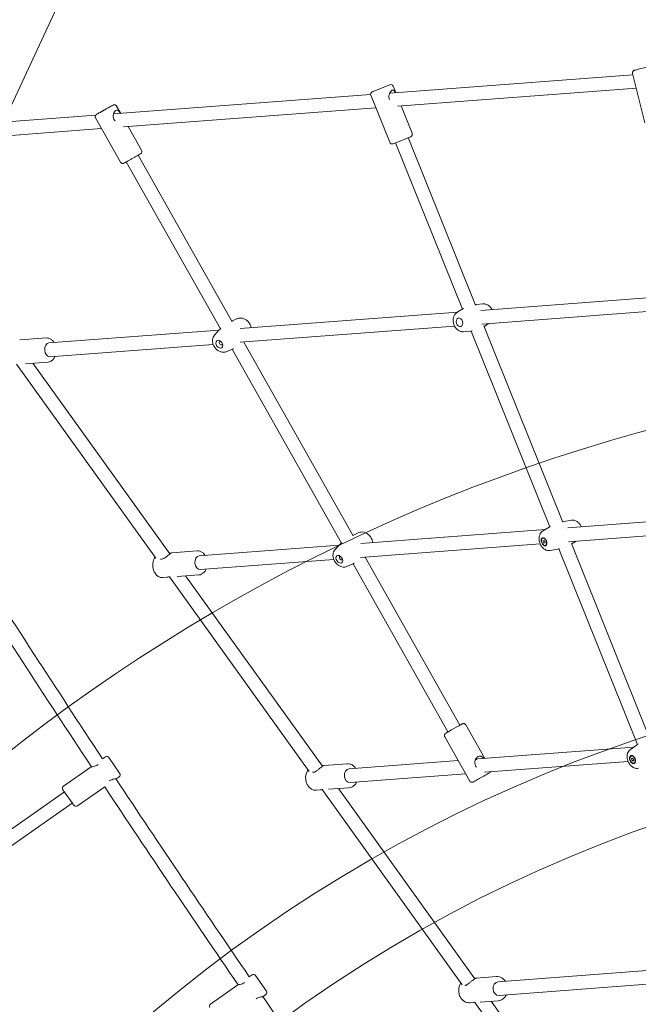
# Model space of a CAD drawing. Units: millimetres. Extents: x 21926 to 40685, y 15198 to 29639.
# Drawn here: x 30364 to 31082, y 26032 to 27175 of the extents above; entities that cross this region are included whole.
import ezdxf

# ---------------------------------------------------------------- set-up
doc = ezdxf.new("R2010")
doc.units = ezdxf.units.MM
doc.header["$LTSCALE"] = 150
doc.layers.add('Dimension (ISO)', color=7, linetype='Continuous', lineweight=18)
doc.layers.add('Visible (ISO)', color=7, linetype='Continuous', lineweight=18)
doc.layers.add('Fall Zone', color=5, linetype='Continuous', lineweight=20, true_color=0x0000ff)
doc.styles.add('Note Text (ISO)', font='tahoma.ttf')
doc.dimstyles.new('Aplay Dimension Styles M', dxfattribs={"dimscale": 150, "dimtxt": 2.5, "dimasz": 2.5, "dimexe": 3.175, "dimexo": 2, "dimgap": 0.762, "dimtad": 1, "dimdec": 1, "dimlfac": 0.001, "dimrnd": 1e-08, "dimzin": 0, "dimdsep": 46, "dimtxsty": 'Note Text (ISO)', "dimcen": 0.09, "dimdle": 10, "dimclrd": 256, "dimclre": 256, "dimclrt": 7, "dimadec": 0, "dimazin": 0, "dimtfac": 1.40208, "dimtofl": 0, "dimtmove": 0, "dimatfit": 3, "dimfxl": 1, "dimtolj": 1, "dimtzin": 0, "dimlwd": -1, "dimlwe": -1, "dimarcsym": 0})

# ---------------------------------------------------------------- blocks, each defined once
blk = doc.blocks.new('*D51')
at = {"layer": 'Defpoints', "color": 0, "transparency": 16777216}
for p in [(33339.2, 29638.8), (22438.8, 16790.3), (30002.6, 16790.3)]:
    blk.add_point(p, dxfattribs=at)
at = {"layer": 'Dimension (ISO)', "transparency": 16777216}
for p, q in [((33039.2, 29638.8), (21962.6, 29638.8)), ((22438.8, 29263.8), (22438.8, 17165.3)), ((29702.6, 16790.3), (21962.6, 16790.3))]:
    blk.add_line(p, q, dxfattribs=at)
for points in [[(22376.3, 29263.8), (22501.3, 29263.8), (22438.8, 29638.8)], [(22376.3, 17165.3), (22501.3, 17165.3), (22438.8, 16790.3)]]:
    blk.add_solid(points, dxfattribs=at)
at = {"layer": 'Dimension (ISO)', "color": 7, "transparency": 16777216, "insert": (21932.4, 23214.6), "char_height": 375, "attachment_point": 2, "rotation": 90, "style": 'Note Text (ISO)'}
blk.add_mtext('\\A1;12.8 m', dxfattribs=at)

msp = doc.modelspace()

# ---------------------------------------------------------------- linework, layer by layer
at = {"layer": 'Fall Zone'}
msp.add_line((29674.07, 25618.15), (30941.93, 28337.07), dxfattribs=at)
for radius, start, end in [(2065, 95, 215), (1725, 46.79925, 203.20075)]:
    msp.add_arc((31631.7, 24705.29), radius, start, end, dxfattribs=at)
at = {"layer": 'Fall Zone', "color": 30, "true_color": 0xff8000}
msp.add_arc((31631.7, 24705.29), 1625, 335, 155, dxfattribs=at)
at = {"layer": 'Visible (ISO)'}
for p, q in [((31075.54, 27111.44), (30793.12, 27090.12)), ((31075.17, 27112.89), (31089.44, 27055.64)), ((30793.26, 27099.78), (30772.85, 27091.58)), ((30797.17, 27098.12), (30800.17, 27090.65)), ((31079.46, 27095.69), (30802.27, 27074.77)), ((30770.99, 27088.45), (30472.53, 27065.92)), ((30771.19, 27087.68), (30793.19, 27032.93)), ((30476.07, 27075.02), (30480.85, 27066.55)), ((30777.14, 27072.87), (30484.31, 27050.77)), ((30806.42, 27075.08), (30819.17, 27043.37)), ((30451.77, 27064.36), (30186.17, 27044.31)), ((30451.68, 27061.27), (30480.67, 27009.88)), ((30458.7, 27048.83), (30192.68, 27028.76)), ((30489.53, 27051.16), (30505.06, 27023.64)), ((30797.09, 27031.27), (30817.5, 27039.47)), ((30814.72, 27038.35), (30892.83, 26844)), ((30799.87, 27032.38), (30877.54, 26839.13)), ((30501.32, 27018.06), (30610.43, 26824.65)), ((30487.38, 27010.2), (30596.63, 26816.55)), ((31135.61, 26855.72), (30898.79, 26837.83)), ((30901.39, 26845.24), (30893.98, 26844.62)), ((30872.09, 26835.81), (30619.44, 26816.72)), ((30871.63, 26835.53), (30877.98, 26839.4)), ((31133.88, 26839.55), (30899.99, 26821.87)), ((30616.43, 26828.18), (30610, 26825.41)), ((30868.44, 26819.49), (30619.71, 26800.7)), ((30902.5, 26819.92), (30994.16, 26591.87)), ((30908.27, 26822.5), (30902.81, 26819.17)), ((30595.05, 26814.88), (30397.32, 26799.94)), ((30589.87, 26809.1), (30595.19, 26815.03)), ((30878.96, 26813.06), (30886.37, 26813.68)), ((30887.71, 26813.82), (30979.08, 26586.49)), ((30363.63, 26803.41), (30394.6, 26805.75)), ((30588.27, 26798.32), (30398.53, 26783.98)), ((30623.77, 26801), (30750.73, 26575.94)), ((30603.7, 26789.84), (30611.02, 26792.98)), ((30610.14, 26792.6), (30737.01, 26567.71)), ((30521.76, 26550.19), (30360.03, 26775.4)), ((30370.39, 26775.84), (30396.71, 26777.83)), ((30537.99, 26555.02), (30378.95, 26776.49)), ((31004.35, 26594.1), (30995.28, 26592.5)), ((31196.9, 26600.1), (30999.96, 26585.2)), ((30757.49, 26579.81), (30750.35, 26576.61)), ((30973.73, 26583.21), (30759.74, 26567.02)), ((30970.58, 26581.28), (30978.43, 26586.1)), ((31196.84, 26584.05), (31000.88, 26569.22)), ((30967.87, 26566.72), (30759.35, 26550.94)), ((30970.73, 26573.34), (30971.23, 26573.53)), ((30971.05, 26570.35), (30972.69, 26570.72)), ((30971.93, 26567.64), (30971.05, 26570.35)), ((30973.49, 26568.23), (30971.93, 26567.64)), ((30973.57, 26568), (30971.93, 26567.64)), ((30972.69, 26570.72), (30973.57, 26568)), ((31004.15, 26567.02), (31095.67, 26339.28)), ((31009.72, 26569.89), (31004.97, 26566.97)), ((30540.39, 26556.44), (30569.48, 26558.64)), ((30734.52, 26565.11), (30572.05, 26552.82)), ((30729.57, 26559.76), (30735.4, 26566.06)), ((30973.89, 26565.02), (30974.39, 26565.21)), ((30979.05, 26558.98), (30988.12, 26560.58)), ((30989.39, 26560.82), (31080.7, 26333.62)), ((30728.28, 26548.59), (30573.25, 26536.86)), ((30743.45, 26540.44), (30751.28, 26543.95)), ((30764.61, 26551.34), (30874.7, 26356.19)), ((30750.59, 26543.64), (30860.77, 26348.33)), ((30529.96, 26527.57), (30534.35, 26527.9)), ((30699.56, 26302.59), (30537.41, 26528.39)), ((30546.4, 26528.81), (30571.59, 26530.72)), ((30715.05, 26308.45), (30556.27, 26529.56)), ((30903.38, 26317.57), (30881.4, 26356.52)), ((30886.01, 26291.38), (30857.02, 26342.77)), ((31076.4, 26330.69), (30895.34, 26316.96)), ((31072.6, 26328.08), (31079.78, 26333)), ((30462.87, 26319.26), (30459.88, 26317.17)), ((30467.05, 26318.53), (30479.67, 26300.51)), ((30872.55, 26315.23), (30746.03, 26305.64)), ((31073.41, 26320.33), (31073.87, 26320.52)), ((31073.82, 26317.47), (31075.66, 26317.71)), ((31074.63, 26314.75), (31073.82, 26317.47)), ((31076.33, 26315.48), (31074.63, 26314.75)), ((31075.66, 26317.71), (31076.48, 26315)), ((30446.49, 26307.79), (30414.54, 26285.42)), ((30717.06, 26309.46), (30743.66, 26311.48)), ((31069.9, 26314.15), (30903.37, 26301.52)), ((31076.48, 26315), (31074.63, 26314.75)), ((31076.89, 26312.14), (31077.35, 26312.33)), ((30478.93, 26296.33), (30475.65, 26294.03)), ((30881.23, 26299.85), (30747.24, 26289.69)), ((30426.42, 26263.22), (30413.8, 26281.24)), ((30462.27, 26284.66), (30430.6, 26262.49)), ((30708.08, 26280.7), (30712.31, 26281.02)), ((30877.41, 26054.93), (30714.78, 26281.39)), ((30722.25, 26281.78), (30745.77, 26283.56)), ((30892.11, 26061.88), (30733.59, 26282.64)), ((30415.52, 26278.79), (30189.03, 26120.2)), ((30424.7, 26265.68), (30198.21, 26107.09)), ((31177.3, 26078.03), (30919.08, 26058.4)), ((30633.34, 26066.29), (30630.16, 26064.06)), ((30637.52, 26065.55), (30650.13, 26047.53)), ((30893.66, 26062.48), (30916.97, 26064.25)), ((30616.95, 26054.82), (30585.01, 26032.45)), ((31170.17, 26061.44), (30920.3, 26042.44)), ((30649.4, 26043.35), (30646.12, 26041.06)), ((30886.42, 26033.85), (30890.36, 26034.15)), ((31055.25, 25807.28), (30892.14, 26034.41)), ((30897.99, 26034.73), (30919.09, 26036.33)), ((31069.22, 25815.25), (30910.91, 26035.71))]:
    msp.add_line(p, q, dxfattribs=at)
for centre, radius, start, end in [((30794.38, 27097), 3, 21.89504, 111.89504), ((30773.97, 27088.79), 3, 111.89504, 201.89504), ((30816.38, 27042.25), 3, 291.89504, 21.89504), ((30795.97, 27034.05), 3, 201.89504, 291.89504), ((45646.74, 36349.9), 18201.54, 212.528678, 213.449493), ((45646.74, 36349.9), 18217.5, 212.531909, 213.451536), ((30464.59, 26316.81), 3, 35, 125), ((45646.74, 36349.9), 18201.54, 213.536998, 214.409767), ((30477.21, 26298.79), 3, 305, 35), ((30416.26, 26282.97), 3, 125, 215), ((45646.74, 36349.9), 18217.5, 213.538945, 214.41057), ((30428.88, 26264.94), 3, 215, 305), ((30635.06, 26063.83), 3, 35, 125), ((45646.74, 36349.9), 18201.54, 214.497646, 215.502354), ((30647.68, 26045.81), 3, 305, 35), ((30586.73, 26029.99), 3, 125, 215)]:
    msp.add_arc(centre, radius, start, end, dxfattribs=at)
for centre, major_axis, ratio in [((30462.4, 27070.76), (-4.35, -2.46), 0.002456), ((30874.11, 26823.91), (-1.55, 4.75), 0.7489436), ((30595.4, 26798.48), (-2.92, 4.06), 0.7063274), ((30972.31, 26569.18), (-1.77, 4.67), 0.5817642), ((30972.31, 26569.18), (1.58, -4.16), 0.5817642), ((30734.73, 26548.82), (-2.92, 4.06), 0.6499732), ((31075.15, 26316.23), (-1.96, 4.6), 0.6375682), ((31075.15, 26316.23), (1.74, -4.09), 0.6375682)]:
    msp.add_ellipse(centre, major_axis=major_axis, ratio=ratio, dxfattribs=at)
for centre, major_axis, ratio, start_param, end_param in [((30397.93, 26791.96), (0.6, -7.98), 0.6501972, 3.1415927, 6.2831853), ((30597.19, 26799.76), (-1.4, 1.95), 0.7063274, 5.583721, 10.1242423), ((30572.65, 26544.84), (0.6, -7.98), 0.7065617, 3.1415927, 6.2831853), ((30736.64, 26550.19), (-1.4, 1.95), 0.6499732, 5.9238739, 9.7840893), ((30867.74, 26352.26), (6.97, 3.93), 0.002456, 3.1415915, 6.2831841), ((30892.3, 26308.71), (4.28, 8.02), 0.466971, 0.2886646, 0.820636), ((30746.63, 26297.66), (0.6, -7.98), 0.7677545, 3.1415927, 6.2831853), ((30919.69, 26050.42), (0.61, -7.98), 0.8316934, 3.1415927, 6.2831853)]:
    msp.add_ellipse(centre, major_axis=major_axis, ratio=ratio, start_param=start_param, end_param=end_param, dxfattribs=at)
for points, knots in [([(31075.17, 27112.89), (31075.09, 27113.2), (31075.07, 27113.54), (31075.12, 27114.18), (31075.2, 27114.49), (31075.45, 27115.08), (31075.62, 27115.36), (31076.04, 27115.84), (31076.29, 27116.04), (31076.71, 27116.28), (31076.85, 27116.35), (31077.07, 27116.44), (31077.14, 27116.47), (31077.25, 27116.5), (31077.28, 27116.51), (31077.31, 27116.51), (31077.32, 27116.52), (31077.33, 27116.52), (31077.33, 27116.52), (31077.34, 27116.52), (31077.34, 27116.52), (31077.35, 27116.52), (31077.35, 27116.52), (31077.35, 27116.53), (31077.35, 27116.53), (31077.36, 27116.53), (31077.36, 27116.53), (31077.38, 27116.53), (31077.4, 27116.54), (31077.51, 27116.56), (31077.67, 27116.6), (31078.27, 27116.75), (31078.81, 27116.89), (31080.18, 27117.23), (31081.02, 27117.44), (31082.89, 27117.9), (31083.93, 27118.17), (31086.11, 27118.71), (31087.26, 27119), (31089.53, 27119.56), (31090.67, 27119.84), (31092.8, 27120.37), (31093.81, 27120.63), (31095.58, 27121.07), (31096.36, 27121.26), (31097.6, 27121.57), (31098.07, 27121.69), (31098.5, 27121.8), (31098.6, 27121.82), (31098.68, 27121.84), (31098.7, 27121.84), (31098.71, 27121.85), (31098.71, 27121.85), (31098.71, 27121.85), (31098.71, 27121.85), (31098.72, 27121.85), (31098.72, 27121.85), (31098.73, 27121.85), (31098.73, 27121.85), (31098.73, 27121.85), (31098.73, 27121.85), (31098.74, 27121.86), (31098.74, 27121.86), (31098.76, 27121.86), (31098.78, 27121.86), (31098.81, 27121.87), (31098.83, 27121.87), (31098.89, 27121.89), (31098.94, 27121.9), (31099.13, 27121.92), (31099.27, 27121.94), (31099.74, 27121.94), (31100.06, 27121.89), (31100.67, 27121.69), (31100.96, 27121.54), (31101.47, 27121.16), (31101.7, 27120.92), (31102.07, 27120.4), (31102.21, 27120.11), (31102.32, 27119.76), (31102.33, 27119.71), (31102.34, 27119.66)], [0, 0, 0, 0, 0.0972876, 0.0972876, 0.1928176, 0.1928176, 0.2884107, 0.2884107, 0.3840015, 0.3840015, 0.4313337, 0.4313337, 0.4552283, 0.4552283, 0.4642049, 0.4642049, 0.4664126, 0.4664126, 0.4676247, 0.4676247, 0.4700798, 0.4700798, 0.4749124, 0.4749124, 0.4834359, 0.4834359, 0.5089935, 0.5089935, 0.5857053, 0.5857053, 0.8169947, 0.8169947, 1.1719584, 1.1719584, 1.5223663, 1.5223663, 1.8728849, 1.8728849, 2.2233918, 2.2233918, 2.5738971, 2.5738971, 2.9244026, 2.9244026, 3.2749105, 3.2749105, 3.6254278, 3.6254278, 3.7990307, 3.7990307, 3.8870867, 3.8870867, 3.8953368, 3.8953368, 3.9015337, 3.9015337, 3.903009, 3.903009, 3.9042146, 3.9042146, 3.905426, 3.905426, 3.9066362, 3.9066362, 3.9115639, 3.9115639, 3.9163673, 3.9163673, 3.9307755, 3.9307755, 3.9740895, 3.9740895, 4.0704747, 4.0704747, 4.166035, 4.166035, 4.261627, 4.261627, 4.3572179, 4.3572179, 4.3720719, 4.3720719, 4.3720719, 4.3720719]), ([(30792.69, 27083.39), (30792.31, 27084.35), (30792.14, 27085.44), (30792.24, 27087.6), (30792.51, 27088.66), (30793.23, 27090.45), (30793.73, 27091.31), (30794.85, 27092.65), (30795.46, 27093.12), (30796.62, 27093.58), (30797.21, 27093.59), (30798.28, 27093.14), (30798.77, 27092.67), (30799.48, 27091.69), (30799.76, 27091.2), (30800.05, 27090.64)], [0, 0, 0, 0, 0.3105946, 0.3105946, 0.6211892, 0.6211892, 0.9302025, 0.9302025, 1.2392159, 1.2392159, 1.5482292, 1.5482292, 1.8572425, 1.8572425, 2.0697322, 2.0697322, 2.0697322, 2.0697322]), ([(30451.68, 27061.27), (30451.52, 27061.55), (30451.41, 27061.86), (30451.29, 27062.49), (30451.28, 27062.82), (30451.36, 27063.45), (30451.46, 27063.76), (30451.74, 27064.34), (30451.92, 27064.6), (30452.25, 27064.94), (30452.36, 27065.04), (30452.49, 27065.14), (30452.51, 27065.15), (30452.57, 27065.2), (30452.61, 27065.22), (30452.66, 27065.25), (30452.67, 27065.26), (30452.71, 27065.29), (30452.72, 27065.3), (30452.77, 27065.32), (30452.79, 27065.34), (30452.88, 27065.39), (30452.95, 27065.43), (30453.36, 27065.67), (30453.9, 27065.98), (30455.26, 27066.75), (30456.02, 27067.18), (30457.71, 27068.14), (30458.65, 27068.67), (30460.6, 27069.77), (30461.64, 27070.36), (30463.67, 27071.51), (30464.7, 27072.09), (30466.62, 27073.16), (30467.53, 27073.68), (30469.14, 27074.58), (30469.84, 27074.98), (30470.97, 27075.61), (30471.4, 27075.85), (30471.82, 27076.08), (30471.91, 27076.13), (30472.02, 27076.18), (30472.04, 27076.19), (30472.08, 27076.22), (30472.1, 27076.23), (30472.16, 27076.25), (30472.17, 27076.26), (30472.21, 27076.28), (30472.23, 27076.29), (30472.28, 27076.31), (30472.32, 27076.32), (30472.4, 27076.36), (30472.44, 27076.37), (30472.57, 27076.42), (30472.65, 27076.44), (30472.9, 27076.5), (30473.07, 27076.53), (30473.53, 27076.56), (30473.82, 27076.54), (30474.41, 27076.41), (30474.71, 27076.29), (30475.26, 27075.97), (30475.51, 27075.76), (30475.85, 27075.37), (30475.97, 27075.2), (30476.07, 27075.02)], [0, 0, 0, 0, 0.0972976, 0.0972976, 0.1928368, 0.1928368, 0.2884359, 0.2884359, 0.3839701, 0.3839701, 0.4285508, 0.4285508, 0.4379598, 0.4379598, 0.4551778, 0.4551778, 0.4691384, 0.4691384, 0.490178, 0.490178, 0.5376565, 0.5376565, 0.6800068, 0.6800068, 1.1147353, 1.1147353, 1.4729158, 1.4729158, 1.8246003, 1.8246003, 2.1757504, 2.1757504, 2.526734, 2.526734, 2.8777329, 2.8777329, 3.2289481, 3.2289481, 3.5810051, 3.5810051, 3.7591061, 3.7591061, 3.798843, 3.798843, 3.828758, 3.828758, 3.8390437, 3.8390437, 3.8478586, 3.8478586, 3.8618988, 3.8618988, 3.8772584, 3.8772584, 3.9031036, 3.9031036, 3.9547556, 3.9547556, 4.0404558, 4.0404558, 4.135712, 4.135712, 4.2312962, 4.2312962, 4.2920247, 4.2920247, 4.2920247, 4.2920247]), ([(30474.32, 27057.89), (30473.81, 27058.37), (30473.38, 27058.92), (30472.54, 27060.41), (30472.23, 27061.47), (30472.07, 27063.63), (30472.2, 27064.72), (30472.71, 27066.61), (30473.11, 27067.54), (30474.09, 27069.04), (30474.67, 27069.62), (30475.82, 27070.26), (30476.44, 27070.38), (30477.63, 27070.11), (30478.21, 27069.73), (30479.25, 27068.73), (30479.8, 27068.02), (30480.47, 27066.99), (30480.61, 27066.77), (30480.75, 27066.54)], [2.2768994, 2.2768994, 2.2768994, 2.2768994, 2.4784317, 2.4784317, 2.7890263, 2.7890263, 3.0996209, 3.0996209, 3.4086342, 3.4086342, 3.7176476, 3.7176476, 4.0266609, 4.0266609, 4.3356742, 4.3356742, 4.6462688, 4.6462688, 4.7265127, 4.7265127, 4.7265127, 4.7265127]), ([(30505.06, 27023.64), (30505.22, 27023.35), (30505.33, 27023.04), (30505.45, 27022.41), (30505.46, 27022.08), (30505.38, 27021.45), (30505.28, 27021.14), (30505.01, 27020.57), (30504.82, 27020.3), (30504.49, 27019.97), (30504.38, 27019.87), (30504.25, 27019.77), (30504.23, 27019.75), (30504.17, 27019.71), (30504.13, 27019.68), (30504.09, 27019.65), (30504.07, 27019.64), (30504.03, 27019.62), (30504.02, 27019.61), (30503.97, 27019.58), (30503.95, 27019.57), (30503.86, 27019.51), (30503.79, 27019.47), (30503.38, 27019.24), (30502.84, 27018.92), (30501.48, 27018.15), (30500.72, 27017.72), (30499.04, 27016.77), (30498.09, 27016.23), (30496.14, 27015.13), (30495.1, 27014.55), (30493.07, 27013.4), (30492.04, 27012.82), (30490.12, 27011.74), (30489.21, 27011.22), (30487.61, 27010.32), (30486.9, 27009.93), (30485.77, 27009.3), (30485.34, 27009.06), (30484.92, 27008.83), (30484.83, 27008.78), (30484.72, 27008.72), (30484.71, 27008.71), (30484.66, 27008.69), (30484.64, 27008.67), (30484.58, 27008.65), (30484.57, 27008.64), (30484.53, 27008.62), (30484.52, 27008.62), (30484.46, 27008.59), (30484.43, 27008.58), (30484.34, 27008.55), (30484.3, 27008.53), (30484.17, 27008.49), (30484.09, 27008.46), (30483.84, 27008.4), (30483.67, 27008.37), (30483.21, 27008.34), (30482.92, 27008.36), (30482.33, 27008.49), (30482.03, 27008.61), (30481.48, 27008.93), (30481.23, 27009.14), (30480.89, 27009.54), (30480.77, 27009.7), (30480.67, 27009.88)], [0, 0, 0, 0, 0.0972976, 0.0972976, 0.1928368, 0.1928368, 0.2884359, 0.2884359, 0.3839701, 0.3839701, 0.4285508, 0.4285508, 0.4379598, 0.4379598, 0.4551778, 0.4551778, 0.4691384, 0.4691384, 0.490178, 0.490178, 0.5376565, 0.5376565, 0.6800068, 0.6800068, 1.1147353, 1.1147353, 1.4729158, 1.4729158, 1.8246003, 1.8246003, 2.1757504, 2.1757504, 2.526734, 2.526734, 2.8777329, 2.8777329, 3.2289481, 3.2289481, 3.5810051, 3.5810051, 3.7591061, 3.7591061, 3.798843, 3.798843, 3.828758, 3.828758, 3.8390437, 3.8390437, 3.8478586, 3.8478586, 3.8618988, 3.8618988, 3.8772584, 3.8772584, 3.9031036, 3.9031036, 3.9547556, 3.9547556, 4.0404558, 4.0404558, 4.135712, 4.135712, 4.2312962, 4.2312962, 4.2920247, 4.2920247, 4.2920247, 4.2920247]), ([(30911.91, 26838.82), (30911.31, 26839.95), (30910.56, 26841), (30908.76, 26842.84), (30907.71, 26843.63), (30905.46, 26844.75), (30904.29, 26845.11), (30902.51, 26845.28), (30901.95, 26845.29), (30901.39, 26845.24)], [5.1218211, 5.1218211, 5.1218211, 5.1218211, 5.4765602, 5.4765602, 5.8309474, 5.8309474, 6.1476891, 6.1476891, 6.2898217, 6.2898217, 6.2898217, 6.2898217]), ([(30871.63, 26835.53), (30870.74, 26834.99), (30869.96, 26834.3), (30868.6, 26832.67), (30868.05, 26831.72), (30867.19, 26829.6), (30866.93, 26828.41), (30866.72, 26825.93), (30866.8, 26824.63), (30867.32, 26822.06), (30867.76, 26820.8), (30868.98, 26818.43), (30869.76, 26817.34), (30871.59, 26815.46), (30872.64, 26814.67), (30874.89, 26813.55), (30876.06, 26813.19), (30877.84, 26813.02), (30878.4, 26813.01), (30878.96, 26813.06)], [0.356579, 0.356579, 0.356579, 0.356579, 0.6196621, 0.6196621, 0.9096692, 0.9096692, 1.2386588, 1.2386588, 1.597355, 1.597355, 1.9665233, 1.9665233, 2.3349676, 2.3349676, 2.6893547, 2.6893547, 3.0060964, 3.0060964, 3.148229, 3.148229, 3.148229, 3.148229]), ([(30632.41, 26817.7), (30632.39, 26817.78), (30632.38, 26817.86), (30632.09, 26819.2), (30631.64, 26820.42), (30630.42, 26822.73), (30629.64, 26823.82), (30627.83, 26825.76), (30626.79, 26826.61), (30624.52, 26827.94), (30623.3, 26828.44), (30620.83, 26828.93), (30619.59, 26828.97), (30617.71, 26828.64), (30617.06, 26828.44), (30616.43, 26828.18)], [4.2113287, 4.2113287, 4.2113287, 4.2113287, 4.2336631, 4.2336631, 4.5984935, 4.5984935, 4.9744797, 4.9744797, 5.3505476, 5.3505476, 5.715282, 5.715282, 6.0370077, 6.0370077, 6.2078734, 6.2078734, 6.2078734, 6.2078734]), ([(30589.87, 26809.1), (30589.2, 26808.36), (30588.68, 26807.51), (30587.88, 26805.64), (30587.64, 26804.61), (30587.44, 26802.4), (30587.53, 26801.22), (30588.04, 26798.81), (30588.49, 26797.59), (30589.71, 26795.28), (30590.49, 26794.19), (30592.31, 26792.25), (30593.34, 26791.4), (30595.61, 26790.07), (30596.84, 26789.57), (30599.31, 26789.08), (30600.54, 26789.04), (30602.42, 26789.38), (30603.07, 26789.57), (30603.7, 26789.84)], [0.2332701, 0.2332701, 0.2332701, 0.2332701, 0.4835787, 0.4835787, 0.7641584, 0.7641584, 1.0920705, 1.0920705, 1.4569008, 1.4569008, 1.8328871, 1.8328871, 2.2089549, 2.2089549, 2.5736894, 2.5736894, 2.895415, 2.895415, 3.0662808, 3.0662808, 3.0662808, 3.0662808]), ([(30394.6, 26805.75), (30395.6, 26805.83), (30396.61, 26805.7), (30398.58, 26805.08), (30399.52, 26804.56), (30401.35, 26803.15), (30402.2, 26802.22), (30403.09, 26800.92), (30403.25, 26800.66), (30403.4, 26800.4)], [3.51888658, 3.51888658, 3.51888658, 3.51888658, 3.77409415, 3.77409415, 4.04781094, 4.04781094, 4.36371089, 4.36371089, 4.43844108, 4.43844108, 4.43844108, 4.43844108]), ([(30404.61, 26784.44), (30404.58, 26784.37), (30404.55, 26784.3), (30403.97, 26782.93), (30403.25, 26781.74), (30401.49, 26779.8), (30400.49, 26779.03), (30398.52, 26778.14), (30397.62, 26777.9), (30396.71, 26777.83)], [5.74092473, 5.74092473, 5.74092473, 5.74092473, 5.75938124, 5.75938124, 6.10712971, 6.10712971, 6.42650751, 6.42650751, 6.66047923, 6.66047923, 6.66047923, 6.66047923]), ([(31015.52, 26586.37), (31015.5, 26586.42), (31015.48, 26586.47), (31014.94, 26587.7), (31014.28, 26588.83), (31012.69, 26590.89), (31011.76, 26591.83), (31009.64, 26593.27), (31008.47, 26593.82), (31006.26, 26594.24), (31005.3, 26594.26), (31004.35, 26594.1)], [4.9909053, 4.9909053, 4.9909053, 4.9909053, 5.0063685, 5.0063685, 5.3975632, 5.3975632, 5.7927426, 5.7927426, 6.1459443, 6.1459443, 6.3767173, 6.3767173, 6.3767173, 6.3767173]), ([(30773.6, 26568.07), (30773.57, 26568.4), (30773.51, 26568.72), (30773.21, 26570.31), (30772.77, 26571.53), (30771.61, 26573.85), (30770.87, 26574.96), (30769.13, 26576.95), (30768.14, 26577.84), (30765.95, 26579.29), (30764.76, 26579.87), (30762.3, 26580.51), (30761.06, 26580.63), (30759.01, 26580.36), (30758.23, 26580.14), (30757.49, 26579.81)], [4.0753107, 4.0753107, 4.0753107, 4.0753107, 4.1700044, 4.1700044, 4.5436047, 4.5436047, 4.9279623, 4.9279623, 5.3123661, 5.3123661, 5.6914308, 5.6914308, 6.0234662, 6.0234662, 6.2240406, 6.2240406, 6.2240406, 6.2240406]), ([(30970.58, 26581.28), (30969.83, 26580.82), (30969.19, 26580.24), (30968.06, 26578.88), (30967.62, 26578.08), (30966.88, 26576.23), (30966.66, 26575.17), (30966.46, 26572.83), (30966.55, 26571.55), (30967.02, 26569.01), (30967.41, 26567.75), (30968.46, 26565.37), (30969.12, 26564.24), (30970.71, 26562.18), (30971.64, 26561.25), (30973.76, 26559.8), (30974.93, 26559.25), (30977.14, 26558.83), (30978.09, 26558.81), (30979.05, 26558.98)], [0.3143075, 0.3143075, 0.3143075, 0.3143075, 0.523598, 0.523598, 0.7685812, 0.7685812, 1.0854124, 1.0854124, 1.4709371, 1.4709371, 1.8647758, 1.8647758, 2.2559705, 2.2559705, 2.65115, 2.65115, 3.0043516, 3.0043516, 3.2351246, 3.2351246, 3.2351246, 3.2351246]), ([(30540.39, 26556.44), (30540.32, 26556.43), (30540.1, 26556.36), (30539.34, 26555.94), (30538.78, 26555.58), (30537.51, 26554.67), (30536.73, 26554.07), (30535.09, 26552.75), (30534.22, 26552.04), (30532.59, 26550.8), (30531.71, 26550.18), (30530, 26549.25), (30529.16, 26548.96), (30527.91, 26548.87), (30527.41, 26548.94), (30526.98, 26549.12)], [0.6388187, 0.6388187, 0.6388187, 0.6388187, 0.9302025, 0.9302025, 1.2392159, 1.2392159, 1.5482292, 1.5482292, 1.8572425, 1.8572425, 2.1678371, 2.1678371, 2.4784317, 2.4784317, 2.700109, 2.700109, 2.700109, 2.700109]), ([(30539.87, 26556.23), (30539.91, 26556.24), (30539.94, 26556.24), (30540.28, 26556.34), (30540.41, 26556.42), (30540.4, 26556.44)], [0.28460635, 0.28460635, 0.28460635, 0.28460635, 0.31059459, 0.31059459, 0.58650402, 0.58650402, 0.58650402, 0.58650402]), ([(30569.48, 26558.64), (30570.55, 26558.72), (30571.64, 26558.59), (30573.76, 26557.95), (30574.78, 26557.41), (30576.72, 26555.96), (30577.61, 26555.01), (30578.51, 26553.74), (30578.64, 26553.53), (30578.77, 26553.33)], [3.54813538, 3.54813538, 3.54813538, 3.54813538, 3.81751882, 3.81751882, 4.10131105, 4.10131105, 4.41701474, 4.41701474, 4.47585617, 4.47585617, 4.47585617, 4.47585617]), ([(30729.57, 26559.76), (30728.93, 26559.07), (30728.43, 26558.28), (30727.66, 26556.53), (30727.42, 26555.56), (30727.2, 26553.45), (30727.27, 26552.31), (30727.74, 26549.94), (30728.17, 26548.72), (30729.33, 26546.39), (30730.07, 26545.29), (30731.81, 26543.3), (30732.8, 26542.41), (30734.99, 26540.95), (30736.18, 26540.38), (30738.64, 26539.74), (30739.88, 26539.62), (30741.93, 26539.89), (30742.71, 26540.11), (30743.45, 26540.44)], [0.20508, 0.20508, 0.20508, 0.20508, 0.4374817, 0.4374817, 0.7035514, 0.7035514, 1.0284117, 1.0284117, 1.402012, 1.402012, 1.7863696, 1.7863696, 2.1707734, 2.1707734, 2.5498382, 2.5498382, 2.8818735, 2.8818735, 3.082448, 3.082448, 3.082448, 3.082448]), ([(30520.9, 26551.38), (30520.47, 26550.8), (30520.09, 26550.17), (30519.13, 26548.24), (30518.68, 26546.86), (30518.13, 26543.96), (30518.05, 26542.44), (30518.24, 26539.41), (30518.52, 26537.91), (30519.45, 26535.06), (30520.09, 26533.72), (30521.69, 26531.34), (30522.64, 26530.31), (30524.76, 26528.72), (30525.91, 26528.14), (30528.05, 26527.59), (30529.01, 26527.5), (30529.96, 26527.57)], [3.425653, 3.425653, 3.425653, 3.425653, 3.6039293, 3.6039293, 3.9436665, 3.9436665, 4.2901049, 4.2901049, 4.6369373, 4.6369373, 4.9835086, 4.9835086, 5.3242299, 5.3242299, 5.6398513, 5.6398513, 5.8766426, 5.8766426, 5.8766426, 5.8766426]), ([(30579.98, 26537.37), (30579.92, 26537.24), (30579.86, 26537.11), (30579.2, 26535.69), (30578.41, 26534.52), (30576.55, 26532.64), (30575.5, 26531.89), (30573.47, 26531.02), (30572.53, 26530.79), (30571.59, 26530.72)], [5.76200724, 5.76200724, 5.76200724, 5.76200724, 5.79659409, 5.79659409, 6.13731537, 6.13731537, 6.45293673, 6.45293673, 6.68972803, 6.68972803, 6.68972803, 6.68972803]), ([(30534.86, 26528.11), (30534.55, 26527.96), (30534.38, 26527.9), (30534.29, 26527.91), (30534.42, 26527.99), (30535.12, 26528.19), (30535.7, 26528.29), (30536.95, 26528.38), (30537.58, 26528.4), (30538.27, 26528.41)], [1.5869789, 1.5869789, 1.5869789, 1.5869789, 1.8572425, 1.8572425, 2.1678371, 2.1678371, 2.4784317, 2.4784317, 2.700109, 2.700109, 2.700109, 2.700109]), ([(30874.69, 26356.2), (30875.08, 26356.42), (30875.43, 26356.62), (30876.31, 26357.11), (30876.74, 26357.35), (30877.15, 26357.57), (30877.25, 26357.63), (30877.35, 26357.68), (30877.37, 26357.69), (30877.42, 26357.72), (30877.44, 26357.73), (30877.49, 26357.75), (30877.51, 26357.76), (30877.54, 26357.78), (30877.56, 26357.79), (30877.61, 26357.81), (30877.65, 26357.82), (30877.73, 26357.86), (30877.78, 26357.87), (30877.91, 26357.92), (30877.99, 26357.94), (30878.24, 26358), (30878.41, 26358.03), (30878.86, 26358.06), (30879.15, 26358.04), (30879.74, 26357.91), (30880.05, 26357.79), (30880.59, 26357.47), (30880.84, 26357.26), (30881.19, 26356.87), (30881.3, 26356.7), (30881.4, 26356.52)], [3.0367298, 3.0367298, 3.0367298, 3.0367298, 3.2289481, 3.2289481, 3.5810051, 3.5810051, 3.7591061, 3.7591061, 3.798843, 3.798843, 3.828758, 3.828758, 3.8390437, 3.8390437, 3.8478586, 3.8478586, 3.8618988, 3.8618988, 3.8772584, 3.8772584, 3.9031036, 3.9031036, 3.9547556, 3.9547556, 4.0404558, 4.0404558, 4.135712, 4.135712, 4.2312962, 4.2312962, 4.2920247, 4.2920247, 4.2920247, 4.2920247]), ([(30857.02, 26342.77), (30856.86, 26343.05), (30856.74, 26343.36), (30856.62, 26343.99), (30856.61, 26344.32), (30856.7, 26344.95), (30856.79, 26345.26), (30857.07, 26345.84), (30857.26, 26346.1), (30857.58, 26346.44), (30857.7, 26346.54), (30857.83, 26346.64), (30857.85, 26346.65), (30857.91, 26346.7), (30857.94, 26346.72), (30857.99, 26346.75), (30858.01, 26346.76), (30858.04, 26346.79), (30858.06, 26346.8), (30858.1, 26346.82), (30858.12, 26346.84), (30858.21, 26346.89), (30858.29, 26346.93), (30858.69, 26347.17), (30859.24, 26347.48), (30860.22, 26348.04), (30860.48, 26348.18), (30860.76, 26348.34)], [0, 0, 0, 0, 0.0972976, 0.0972976, 0.1928368, 0.1928368, 0.2884359, 0.2884359, 0.3839701, 0.3839701, 0.4285508, 0.4285508, 0.4379598, 0.4379598, 0.4551778, 0.4551778, 0.4691384, 0.4691384, 0.490178, 0.490178, 0.5376565, 0.5376565, 0.6800068, 0.6800068, 1.1147353, 1.1147353, 1.253806, 1.253806, 1.253806, 1.253806]), ([(31072.6, 26328.08), (31071.83, 26327.56), (31071.17, 26326.91), (31070.05, 26325.39), (31069.61, 26324.51), (31068.93, 26322.52), (31068.76, 26321.4), (31068.68, 26319), (31068.83, 26317.72), (31069.45, 26315.19), (31069.92, 26313.95), (31071.15, 26311.62), (31071.91, 26310.54), (31073.71, 26308.62), (31074.74, 26307.78), (31076.98, 26306.58), (31078.17, 26306.17), (31080.26, 26305.97), (31081.09, 26306.01), (31081.91, 26306.18)], [0.3348355, 0.3348355, 0.3348355, 0.3348355, 0.5631463, 0.5631463, 0.825679, 0.825679, 1.1495091, 1.1495091, 1.5251642, 1.5251642, 1.9112838, 1.9112838, 2.2972079, 2.2972079, 2.6794006, 2.6794006, 3.0144576, 3.0144576, 3.2208052, 3.2208052, 3.2208052, 3.2208052]), ([(30892.79, 26308.94), (30892.28, 26309.85), (30891.98, 26310.92), (30891.86, 26313.1), (30892.03, 26314.21), (30892.63, 26316.15), (30893.11, 26317.12), (30894.31, 26318.75), (30895.02, 26319.39), (30896.45, 26320.2), (30897.24, 26320.41), (30898.78, 26320.33), (30899.52, 26320.05), (30900.85, 26319.21), (30901.53, 26318.58), (30902.25, 26317.71), (30902.33, 26317.6), (30902.41, 26317.5)], [0, 0, 0, 0, 0.3105946, 0.3105946, 0.6211892, 0.6211892, 0.9302025, 0.9302025, 1.2392159, 1.2392159, 1.5482292, 1.5482292, 1.8572425, 1.8572425, 2.1678371, 2.1678371, 2.2090261, 2.2090261, 2.2090261, 2.2090261]), ([(30454.48, 26310.32), (30453.63, 26309.73), (30452.66, 26309.24), (30450.76, 26308.53), (30449.84, 26308.31), (30448.35, 26308.01), (30447.66, 26307.92), (30446.73, 26307.81), (30446.49, 26307.79), (30446.49, 26307.79)], [0, 0, 0, 0, 0.3105946, 0.3105946, 0.6211892, 0.6211892, 0.9302025, 0.9302025, 1.2392159, 1.2392159, 1.2392159, 1.2392159]), ([(30698.39, 26304.22), (30697.98, 26303.66), (30697.61, 26303.06), (30696.62, 26301.17), (30696.15, 26299.78), (30695.58, 26296.88), (30695.49, 26295.35), (30695.72, 26292.32), (30696.03, 26290.82), (30697.03, 26287.99), (30697.72, 26286.66), (30699.43, 26284.33), (30700.44, 26283.33), (30702.66, 26281.79), (30703.86, 26281.24), (30706.09, 26280.71), (30707.09, 26280.63), (30708.08, 26280.7)], [6.5723589, 6.5723589, 6.5723589, 6.5723589, 6.7373908, 6.7373908, 7.0715864, 7.0715864, 7.4132325, 7.4132325, 7.7562799, 7.7562799, 8.0979772, 8.0979772, 8.4320839, 8.4320839, 8.7461711, 8.7461711, 8.9873394, 8.9873394, 8.9873394, 8.9873394]), ([(30717.06, 26309.46), (30717.05, 26309.46), (30717.03, 26309.46), (30716.88, 26309.43), (30716.56, 26309.32), (30715.61, 26308.82), (30714.98, 26308.42), (30713.62, 26307.44), (30712.82, 26306.81), (30711.16, 26305.44), (30710.31, 26304.72), (30708.74, 26303.44), (30707.91, 26302.81), (30706.31, 26301.88), (30705.54, 26301.59), (30704.88, 26301.54)], [3.0583605, 3.0583605, 3.0583605, 3.0583605, 3.0996209, 3.0996209, 3.4086342, 3.4086342, 3.7176476, 3.7176476, 4.0266609, 4.0266609, 4.3356742, 4.3356742, 4.6462688, 4.6462688, 4.9568634, 4.9568634, 4.9568634, 4.9568634]), ([(30714.59, 26309.09), (30714.91, 26309.1), (30715.21, 26309.12), (30715.87, 26309.17), (30716.21, 26309.21), (30716.47, 26309.26)], [2.35676137, 2.35676137, 2.35676137, 2.35676137, 2.47843171, 2.47843171, 2.66800633, 2.66800633, 2.66800633, 2.66800633]), ([(30743.66, 26311.48), (30744.82, 26311.57), (30745.99, 26311.44), (30748.27, 26310.77), (30749.37, 26310.21), (30751.43, 26308.72), (30752.37, 26307.76), (30753.28, 26306.52), (30753.39, 26306.37), (30753.5, 26306.21)], [0.43743853, 0.43743853, 0.43743853, 0.43743853, 0.72029828, 0.72029828, 1.01340329, 1.01340329, 1.32908257, 1.32908257, 1.37341736, 1.37341736, 1.37341736, 1.37341736]), ([(30467.66, 26291.5), (30468.51, 26292.1), (30469.48, 26292.59), (30471.38, 26293.29), (30472.3, 26293.52), (30473.8, 26293.81), (30474.48, 26293.91), (30475.41, 26294.01), (30475.65, 26294.03), (30475.65, 26294.03)], [0, 0, 0, 0, 0.3105946, 0.3105946, 0.6211892, 0.6211892, 0.9302025, 0.9302025, 1.2392159, 1.2392159, 1.2392159, 1.2392159]), ([(30910.31, 26302.05), (30910.2, 26301.88), (30910.07, 26301.72), (30909.83, 26301.47), (30909.71, 26301.36), (30909.58, 26301.26), (30909.56, 26301.25), (30909.5, 26301.2), (30909.47, 26301.18), (30909.42, 26301.15), (30909.4, 26301.14), (30909.37, 26301.12), (30909.35, 26301.11), (30909.31, 26301.08), (30909.29, 26301.07), (30909.2, 26301.01), (30909.12, 26300.97), (30908.72, 26300.74), (30908.17, 26300.42), (30906.81, 26299.65), (30906.05, 26299.22), (30904.37, 26298.27), (30903.43, 26297.73), (30901.48, 26296.63), (30900.44, 26296.04), (30898.4, 26294.9), (30897.37, 26294.32), (30895.46, 26293.24), (30894.54, 26292.72), (30892.94, 26291.82), (30892.23, 26291.43), (30891.1, 26290.8), (30890.67, 26290.56), (30890.26, 26290.33), (30890.17, 26290.28), (30890.06, 26290.22), (30890.04, 26290.21), (30889.99, 26290.19), (30889.97, 26290.17), (30889.92, 26290.15), (30889.9, 26290.14), (30889.87, 26290.12), (30889.85, 26290.12), (30889.8, 26290.09), (30889.76, 26290.08), (30889.68, 26290.04), (30889.63, 26290.03), (30889.51, 26289.99), (30889.42, 26289.96), (30889.17, 26289.9), (30889, 26289.87), (30888.55, 26289.84), (30888.26, 26289.86), (30887.67, 26289.99), (30887.36, 26290.11), (30886.82, 26290.43), (30886.57, 26290.64), (30886.22, 26291.04), (30886.11, 26291.2), (30886.01, 26291.38)], [0.3228057, 0.3228057, 0.3228057, 0.3228057, 0.3839701, 0.3839701, 0.4285508, 0.4285508, 0.4379598, 0.4379598, 0.4551778, 0.4551778, 0.4691384, 0.4691384, 0.490178, 0.490178, 0.5376565, 0.5376565, 0.6800068, 0.6800068, 1.1147353, 1.1147353, 1.4729158, 1.4729158, 1.8246003, 1.8246003, 2.1757504, 2.1757504, 2.526734, 2.526734, 2.8777329, 2.8777329, 3.2289481, 3.2289481, 3.5810051, 3.5810051, 3.7591061, 3.7591061, 3.798843, 3.798843, 3.828758, 3.828758, 3.8390437, 3.8390437, 3.8478586, 3.8478586, 3.8618988, 3.8618988, 3.8772584, 3.8772584, 3.9031036, 3.9031036, 3.9547556, 3.9547556, 4.0404558, 4.0404558, 4.135712, 4.135712, 4.2312962, 4.2312962, 4.2920247, 4.2920247, 4.2920247, 4.2920247]), ([(30712.9, 26281.23), (30712.64, 26281.11), (30712.46, 26281.05), (30712.22, 26281), (30712.25, 26281.06), (30712.76, 26281.21), (30713.25, 26281.3), (30713.91, 26281.35)], [4.12024275, 4.12024275, 4.12024275, 4.12024275, 4.33567423, 4.33567423, 4.64626882, 4.64626882, 4.95686342, 4.95686342, 4.95686342, 4.95686342]), ([(30754.7, 26290.25), (30754.62, 26290.07), (30754.53, 26289.89), (30753.78, 26288.45), (30752.93, 26287.3), (30750.97, 26285.45), (30749.86, 26284.73), (30747.74, 26283.87), (30746.76, 26283.63), (30745.77, 26283.56)], [2.64305234, 2.64305234, 2.64305234, 2.64305234, 2.68966895, 2.68966895, 3.02377565, 3.02377565, 3.33786283, 3.33786283, 3.57903118, 3.57903118, 3.57903118, 3.57903118]), ([(30916.97, 26064.25), (30918.22, 26064.35), (30919.48, 26064.22), (30921.93, 26063.53), (30923.11, 26062.96), (30925.3, 26061.44), (30926.29, 26060.47), (30927.21, 26059.25), (30927.29, 26059.14), (30927.37, 26059.03)], [3.61030296, 3.61030296, 3.61030296, 3.61030296, 3.90537983, 3.90537983, 4.20693727, 4.20693727, 4.5230484, 4.5230484, 4.5543002, 4.5543002, 4.5543002, 4.5543002]), ([(30624.99, 26057.38), (30624.98, 26057.37), (30624.96, 26057.36), (30624.1, 26056.76), (30623.13, 26056.26), (30621.23, 26055.56), (30620.31, 26055.33), (30618.81, 26055.04), (30618.13, 26054.95), (30617.2, 26054.84), (30616.95, 26054.82), (30616.95, 26054.82)], [2.4727485, 2.4727485, 2.4727485, 2.4727485, 2.4784317, 2.4784317, 2.7890263, 2.7890263, 3.0996209, 3.0996209, 3.4086342, 3.4086342, 3.7176476, 3.7176476, 3.7176476, 3.7176476]), ([(30875.97, 26056.94), (30875.61, 26056.45), (30875.29, 26055.93), (30874.31, 26054.12), (30873.81, 26052.73), (30873.22, 26049.82), (30873.13, 26048.29), (30873.38, 26045.27), (30873.72, 26043.78), (30874.8, 26040.97), (30875.54, 26039.66), (30877.34, 26037.37), (30878.41, 26036.39), (30880.73, 26034.9), (30881.99, 26034.36), (30884.32, 26033.85), (30885.38, 26033.77), (30886.42, 26033.85)], [3.4466155, 3.4466155, 3.4466155, 3.4466155, 3.5856278, 3.5856278, 3.9149269, 3.9149269, 4.251101, 4.251101, 4.5890598, 4.5890598, 4.9250324, 4.9250324, 5.2535793, 5.2535793, 5.5678969, 5.5678969, 5.814475, 5.814475, 5.814475, 5.814475]), ([(30893.66, 26062.48), (30893.61, 26062.48), (30893.55, 26062.47), (30893.22, 26062.39), (30892.8, 26062.24), (30891.67, 26061.66), (30890.97, 26061.23), (30889.52, 26060.18), (30888.69, 26059.52), (30887.05, 26058.11), (30886.22, 26057.36), (30884.74, 26056.06), (30883.97, 26055.42), (30882.53, 26054.48), (30881.85, 26054.2), (30880.97, 26054.13), (30880.67, 26054.18), (30880.41, 26054.29)], [0.5174669, 0.5174669, 0.5174669, 0.5174669, 0.6211892, 0.6211892, 0.9302025, 0.9302025, 1.2392159, 1.2392159, 1.5482292, 1.5482292, 1.8572425, 1.8572425, 2.1678371, 2.1678371, 2.4784317, 2.4784317, 2.6480453, 2.6480453, 2.6480453, 2.6480453]), ([(30638.08, 26038.5), (30638.1, 26038.51), (30638.11, 26038.52), (30638.98, 26039.12), (30639.95, 26039.61), (30641.85, 26040.32), (30642.77, 26040.55), (30644.26, 26040.84), (30644.95, 26040.93), (30645.88, 26041.04), (30646.12, 26041.06), (30646.12, 26041.06)], [2.4731609, 2.4731609, 2.4731609, 2.4731609, 2.4784317, 2.4784317, 2.7890263, 2.7890263, 3.0996209, 3.0996209, 3.4086342, 3.4086342, 3.7176476, 3.7176476, 3.7176476, 3.7176476]), ([(30928.58, 26043.07), (30928.48, 26042.86), (30928.36, 26042.65), (30927.53, 26041.19), (30926.63, 26040.06), (30924.56, 26038.23), (30923.4, 26037.51), (30921.17, 26036.65), (30920.13, 26036.41), (30919.09, 26036.33)], [5.80789838, 5.80789838, 5.80789838, 5.80789838, 5.86245305, 5.86245305, 6.1909999, 6.1909999, 6.50531754, 6.50531754, 6.75189562, 6.75189562, 6.75189562, 6.75189562]), ([(30890.99, 26034.33), (30890.81, 26034.26), (30890.66, 26034.21), (30890.3, 26034.12), (30890.21, 26034.15), (30890.49, 26034.25), (30890.87, 26034.32), (30891.76, 26034.39), (30892.14, 26034.41), (30892.58, 26034.42)], [1.71480143, 1.71480143, 1.71480143, 1.71480143, 1.85724252, 1.85724252, 2.16783712, 2.16783712, 2.47843171, 2.47843171, 2.64804527, 2.64804527, 2.64804527, 2.64804527])]:
    msp.add_open_spline(points, degree=3, knots=knots, dxfattribs=at)
for points in [[(30793.03, 27082.67), (30792.9, 27082.9), (30792.79, 27083.14), (30792.69, 27083.39)], [(30893.98, 26844.62), (30893.53, 26844.58), (30893.09, 26844.54), (30892.64, 26844.48)], [(30879.07, 26840.04), (30878.7, 26839.83), (30878.34, 26839.62), (30877.98, 26839.4)], [(30597.26, 26817.17), (30596.53, 26816.47), (30595.84, 26815.76), (30595.19, 26815.03)], [(30886.37, 26813.68), (30887.2, 26813.75), (30888.04, 26813.85), (30888.88, 26813.98)], [(30611.02, 26792.98), (30611.28, 26793.09), (30611.53, 26793.21), (30611.79, 26793.32)], [(30995.28, 26592.5), (30994.86, 26592.42), (30994.43, 26592.34), (30994, 26592.25)], [(30979.88, 26586.96), (30979.39, 26586.68), (30978.9, 26586.39), (30978.43, 26586.1)], [(30737.54, 26568.22), (30736.79, 26567.52), (30736.08, 26566.8), (30735.4, 26566.06)], [(31004.32, 26566.58), (31004.54, 26566.71), (31004.76, 26566.84), (31004.97, 26566.97)], [(30537.32, 26555.95), (30537.68, 26555.96), (30538.01, 26555.97), (30538.31, 26556)], [(30988.12, 26560.58), (30988.81, 26560.7), (30989.5, 26560.84), (30990.19, 26560.99)], [(30751.28, 26543.95), (30751.52, 26544.05), (30751.75, 26544.16), (30751.99, 26544.27)], [(31081.54, 26334.15), (31080.94, 26333.78), (31080.35, 26333.4), (31079.78, 26333)], [(30454.61, 26310.41), (30454.56, 26310.38), (30454.52, 26310.35), (30454.48, 26310.32)], [(30893.75, 26307.65), (30893.37, 26308.05), (30893.05, 26308.49), (30892.79, 26308.94)], [(30704.88, 26301.54), (30704.46, 26301.51), (30704.06, 26301.57), (30703.71, 26301.72)], [(30467.54, 26291.42), (30467.58, 26291.44), (30467.62, 26291.47), (30467.66, 26291.5)], [(30713.91, 26281.35), (30714.33, 26281.38), (30714.85, 26281.4), (30715.42, 26281.41)], [(30891.87, 26062.22), (30892.13, 26062.23), (30892.37, 26062.25), (30892.57, 26062.26)], [(30892.57, 26062.26), (30892.74, 26062.27), (30892.89, 26062.29), (30893.02, 26062.3)]]:
    msp.add_open_spline(points, degree=3, dxfattribs=at)

# ---------------------------------------------------------------- dimensions: what is measured, and where the dimension line sits
at = {"layer": 'Dimension (ISO)'}
dim = msp.add_linear_dim(base=(22438.85, 16790.34), p1=(33339.18, 29638.81), p2=(30002.62, 16790.34), angle=90, text='<> m', dimstyle='Aplay Dimension Styles M', override={"dimgap": 0.762, "dimdec": 1, "dimlfac": 0.001, "dimpost": '', "dimtol": 0, "dimlim": 0, "dimtp": 0, "dimtm": 0, "dimtdec": 2, "dimatfit": 1}, dxfattribs=at)
dim.commit()
dim.dimension.update_dxf_attribs({"geometry": '*D51', "text_midpoint": (22438.85, 23214.57), "dimtype": 160})

doc.saveas('drawing.dxf')
